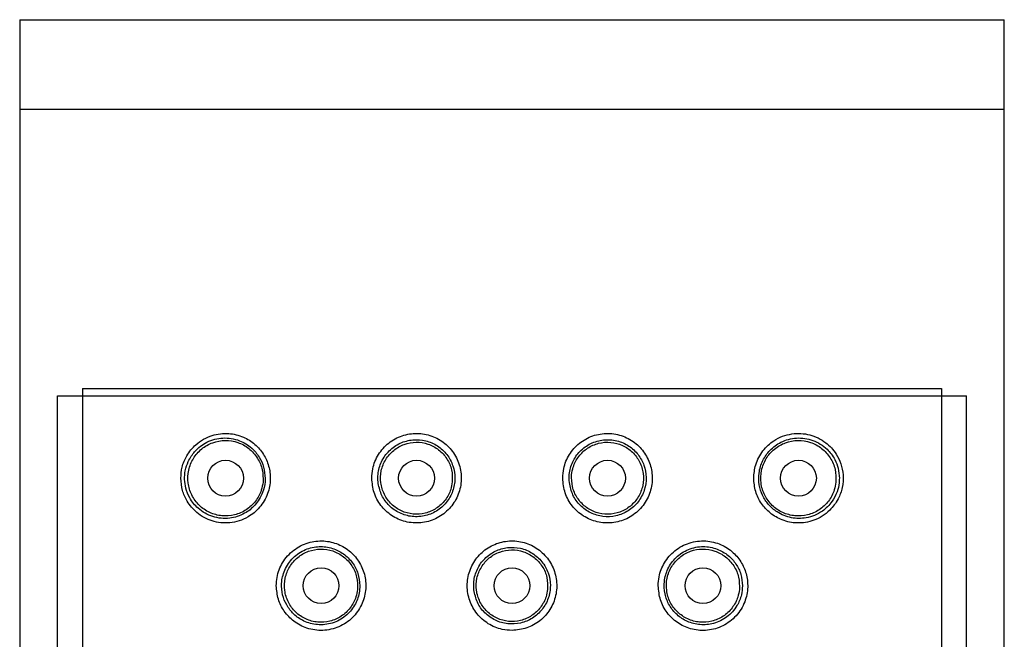
# Model space of a CAD drawing. Units: millimetres. Extents: x 49 to 916, y 57 to 1689.
# Drawn here: x 67 to 94, y 1525 to 1542 of the extents above; entities that cross this region are included whole.
import ezdxf

# ---------------------------------------------------------------- set-up
doc = ezdxf.new("R2010")
doc.units = ezdxf.units.MM

msp = doc.modelspace()

# ---------------------------------------------------------------- linework, layer by layer
at = {"color": 7, "linetype": 'Continuous', "lineweight": 25}
for p, q in [((66.778, 1542.479), (66.778, 1539.979)), ((66.778, 1542.479), (80.528, 1542.479)), ((80.528, 1542.479), (94.278, 1542.479)), ((94.278, 1539.979), (94.278, 1542.479)), ((66.778, 1539.979), (66.778, 1359.979)), ((66.778, 1539.979), (80.528, 1539.979)), ((80.528, 1539.979), (94.278, 1539.979)), ((94.278, 1359.979), (94.278, 1539.979)), ((68.528, 1532.179), (68.528, 1473.179)), ((68.528, 1532.179), (92.528, 1532.179)), ((92.528, 1532.179), (92.528, 1473.179)), ((67.836, 1531.979), (93.22, 1531.979)), ((67.836, 1472.979), (67.836, 1531.979)), ((93.22, 1472.979), (93.22, 1531.979))]:
    msp.add_line(p, q, dxfattribs=at)
for centre in [(72.528, 1529.679), (77.861, 1529.679), (83.195, 1529.679), (88.528, 1529.679), (75.195, 1526.679), (80.528, 1526.679), (85.861, 1526.679)]:
    msp.add_circle(centre, 0.5, dxfattribs=at)
for points, knots in [([(71.278, 1529.679), (71.287, 1529.563), (71.307, 1529.333), (71.462, 1528.993), (71.735, 1528.676), (72.148, 1528.455), (72.65, 1528.4), (73.122, 1528.543), (73.494, 1528.846), (73.719, 1529.222), (73.798, 1529.637), (73.749, 1530.023), (73.595, 1530.363), (73.348, 1530.647), (73.012, 1530.855), (72.597, 1530.953), (72.131, 1530.898), (71.723, 1530.674), (71.447, 1530.342), (71.302, 1530.007), (71.286, 1529.782), (71.278, 1529.679)], [0, 0, 0, 0, 0.039403, 0.078627, 0.132991, 0.20175, 0.271178, 0.344105, 0.396886, 0.449929, 0.49644, 0.538904, 0.580953, 0.625483, 0.675078, 0.732139, 0.798123, 0.870979, 0.923268, 0.964683, 1, 1, 1, 1]), ([(76.611, 1529.679), (76.624, 1529.542), (76.651, 1529.269), (76.854, 1528.904), (77.157, 1528.618), (77.547, 1528.444), (77.98, 1528.409), (78.402, 1528.524), (78.757, 1528.773), (79.007, 1529.123), (79.127, 1529.533), (79.104, 1529.958), (78.943, 1530.352), (78.662, 1530.67), (78.292, 1530.877), (77.874, 1530.953), (77.451, 1530.885), (77.07, 1530.679), (76.781, 1530.354), (76.631, 1529.998), (76.617, 1529.767), (76.611, 1529.679)], [0, 0, 0, 0, 0.051653, 0.103266, 0.155979, 0.210591, 0.26617, 0.321371, 0.375549, 0.428906, 0.481883, 0.534756, 0.587615, 0.640499, 0.693534, 0.747037, 0.801424, 0.856767, 0.912282, 0.966529, 1, 1, 1, 1]), ([(81.945, 1529.679), (81.958, 1529.539), (81.986, 1529.259), (82.199, 1528.887), (82.512, 1528.603), (82.904, 1528.439), (83.329, 1528.412), (83.743, 1528.528), (84.098, 1528.779), (84.348, 1529.136), (84.462, 1529.55), (84.433, 1529.969), (84.275, 1530.35), (84.003, 1530.662), (83.636, 1530.874), (83.211, 1530.954), (82.779, 1530.884), (82.398, 1530.674), (82.114, 1530.351), (81.965, 1530.001), (81.95, 1529.77), (81.945, 1529.679)], [0, 0, 0, 0, 0.052875, 0.105748, 0.158662, 0.211811, 0.265574, 0.320316, 0.375855, 0.4311, 0.484656, 0.536285, 0.587312, 0.63946, 0.693536, 0.748967, 0.804399, 0.8589, 0.912461, 0.965516, 1, 1, 1, 1]), ([(87.278, 1529.679), (87.289, 1529.552), (87.312, 1529.299), (87.485, 1528.96), (87.742, 1528.682), (88.089, 1528.485), (88.512, 1528.402), (88.98, 1528.478), (89.377, 1528.723), (89.638, 1529.065), (89.767, 1529.413), (89.791, 1529.762), (89.723, 1530.088), (89.566, 1530.409), (89.278, 1530.714), (88.85, 1530.92), (88.339, 1530.951), (87.872, 1530.781), (87.522, 1530.46), (87.315, 1530.085), (87.289, 1529.806), (87.278, 1529.679)], [0, 0, 0, 0, 0.043155, 0.086241, 0.131195, 0.181553, 0.239624, 0.306633, 0.379835, 0.429951, 0.470297, 0.510855, 0.546835, 0.584298, 0.640416, 0.710427, 0.780967, 0.853351, 0.904852, 0.956595, 1, 1, 1, 1]), ([(73.636, 1529.674), (73.626, 1529.781), (73.607, 1529.994), (73.468, 1530.288), (73.242, 1530.561), (72.887, 1530.768), (72.446, 1530.831), (72.012, 1530.719), (71.686, 1530.476), (71.49, 1530.181), (71.397, 1529.906), (71.375, 1529.644), (71.415, 1529.376), (71.536, 1529.085), (71.783, 1528.786), (72.166, 1528.575), (72.621, 1528.531), (73.036, 1528.657), (73.362, 1528.911), (73.559, 1529.232), (73.63, 1529.505), (73.635, 1529.642), (73.636, 1529.674)], [0, 0, 0, 0, 0.038347, 0.076498, 0.119699, 0.177758, 0.251852, 0.327267, 0.394966, 0.440847, 0.475361, 0.504746, 0.534134, 0.572225, 0.626803, 0.702864, 0.779966, 0.847025, 0.898796, 0.950857, 0.988329, 1, 1, 1, 1]), ([(73.575, 1529.572), (73.576, 1529.688), (73.576, 1529.919), (73.431, 1530.251), (73.194, 1530.523), (72.872, 1530.695), (72.519, 1530.752), (72.164, 1530.69), (71.85, 1530.512), (71.615, 1530.24), (71.479, 1529.906), (71.462, 1529.545), (71.569, 1529.201), (71.779, 1528.909), (72.077, 1528.703), (72.425, 1528.611), (72.784, 1528.636), (73.115, 1528.779), (73.374, 1529.024), (73.527, 1529.303), (73.561, 1529.494), (73.575, 1529.572)], [0, 0, 0, 0, 0.052311, 0.104464, 0.160937, 0.213903, 0.267264, 0.321133, 0.375083, 0.428414, 0.481877, 0.536576, 0.589449, 0.64324, 0.697538, 0.751109, 0.804214, 0.858466, 0.911957, 0.963975, 1, 1, 1, 1]), ([(76.786, 1529.574), (76.809, 1529.458), (76.854, 1529.226), (77.06, 1528.93), (77.344, 1528.711), (77.695, 1528.594), (78.072, 1528.603), (78.425, 1528.741), (78.707, 1528.987), (78.889, 1529.309), (78.953, 1529.67), (78.895, 1530.03), (78.723, 1530.351), (78.455, 1530.597), (78.121, 1530.742), (77.755, 1530.77), (77.396, 1530.674), (77.086, 1530.46), (76.869, 1530.154), (76.776, 1529.84), (76.783, 1529.646), (76.786, 1529.574)], [0, 0, 0, 0, 0.051689, 0.103323, 0.156506, 0.211732, 0.267966, 0.323383, 0.37763, 0.430713, 0.483439, 0.535873, 0.588317, 0.64095, 0.694024, 0.748037, 0.803192, 0.859391, 0.914971, 0.968495, 1, 1, 1, 1]), ([(78.861, 1529.574), (78.862, 1529.687), (78.863, 1529.915), (78.722, 1530.232), (78.492, 1530.487), (78.188, 1530.65), (77.849, 1530.703), (77.51, 1530.642), (77.212, 1530.471), (76.986, 1530.211), (76.859, 1529.891), (76.845, 1529.548), (76.946, 1529.219), (77.15, 1528.942), (77.434, 1528.748), (77.766, 1528.659), (78.109, 1528.685), (78.424, 1528.823), (78.675, 1529.058), (78.819, 1529.324), (78.849, 1529.504), (78.861, 1529.574)], [0, 0, 0, 0, 0.053758, 0.107513, 0.16124, 0.214999, 0.268542, 0.322286, 0.37606, 0.429691, 0.483344, 0.537177, 0.590666, 0.644478, 0.698202, 0.751859, 0.805523, 0.859253, 0.912874, 0.966496, 1, 1, 1, 1]), ([(82.13, 1529.555), (82.156, 1529.437), (82.207, 1529.201), (82.425, 1528.905), (82.719, 1528.694), (83.07, 1528.591), (83.438, 1528.609), (83.784, 1528.751), (84.064, 1529.004), (84.24, 1529.335), (84.294, 1529.697), (84.23, 1530.047), (84.06, 1530.354), (83.798, 1530.596), (83.461, 1530.743), (83.086, 1530.77), (82.722, 1530.667), (82.416, 1530.447), (82.207, 1530.143), (82.116, 1529.829), (82.126, 1529.632), (82.13, 1529.555)], [0, 0, 0, 0, 0.052636, 0.105272, 0.157961, 0.211312, 0.265768, 0.321457, 0.377627, 0.432511, 0.485082, 0.535692, 0.586302, 0.638809, 0.693599, 0.749763, 0.80547, 0.860063, 0.913428, 0.96619, 1, 1, 1, 1]), ([(82.194, 1529.779), (82.194, 1529.666), (82.194, 1529.439), (82.336, 1529.123), (82.566, 1528.87), (82.87, 1528.707), (83.21, 1528.655), (83.548, 1528.717), (83.846, 1528.888), (84.071, 1529.149), (84.197, 1529.469), (84.21, 1529.813), (84.109, 1530.141), (83.904, 1530.418), (83.62, 1530.611), (83.287, 1530.699), (82.944, 1530.672), (82.629, 1530.533), (82.379, 1530.298), (82.236, 1530.031), (82.206, 1529.849), (82.194, 1529.779)], [0, 0, 0, 0, 0.0535426, 0.107076, 0.160808, 0.214495, 0.2682039, 0.3218286, 0.3755381, 0.4292807, 0.4829308, 0.5366392, 0.5903001, 0.6440278, 0.69762, 0.751358, 0.805103, 0.8587509, 0.912499, 0.9661368, 1, 1, 1, 1]), ([(89.671, 1529.679), (89.664, 1529.773), (89.65, 1529.961), (89.532, 1530.25), (89.304, 1530.544), (88.937, 1530.765), (88.487, 1530.831), (88.062, 1530.723), (87.735, 1530.487), (87.518, 1530.182), (87.413, 1529.839), (87.42, 1529.495), (87.516, 1529.191), (87.69, 1528.927), (87.964, 1528.691), (88.333, 1528.549), (88.775, 1528.549), (89.168, 1528.709), (89.454, 1528.985), (89.607, 1529.271), (89.666, 1529.505), (89.67, 1529.637), (89.671, 1529.679)], [0, 0, 0, 0, 0.033763, 0.067307, 0.119564, 0.193856, 0.269946, 0.339288, 0.393509, 0.438122, 0.482971, 0.522123, 0.559202, 0.598368, 0.642685, 0.707736, 0.77388, 0.853963, 0.911916, 0.952669, 0.984855, 1, 1, 1, 1]), ([(89.576, 1529.57), (89.576, 1529.689), (89.577, 1529.927), (89.429, 1530.26), (89.188, 1530.526), (88.87, 1530.696), (88.514, 1530.752), (88.16, 1530.687), (87.847, 1530.509), (87.611, 1530.237), (87.478, 1529.902), (87.463, 1529.542), (87.569, 1529.197), (87.783, 1528.906), (88.081, 1528.703), (88.429, 1528.61), (88.788, 1528.638), (89.119, 1528.782), (89.381, 1529.028), (89.532, 1529.308), (89.563, 1529.497), (89.576, 1529.57)], [0, 0, 0, 0, 0.053715, 0.107444, 0.161063, 0.214809, 0.268399, 0.322154, 0.375814, 0.429419, 0.483104, 0.536863, 0.590453, 0.64437, 0.69795, 0.751789, 0.805368, 0.859058, 0.912754, 0.966377, 1, 1, 1, 1]), ([(73.945, 1526.679), (73.956, 1526.55), (73.98, 1526.293), (74.159, 1525.947), (74.431, 1525.662), (74.802, 1525.466), (75.245, 1525.402), (75.697, 1525.503), (76.082, 1525.76), (76.342, 1526.123), (76.46, 1526.536), (76.437, 1526.951), (76.286, 1527.331), (76.024, 1527.643), (75.673, 1527.858), (75.26, 1527.952), (74.823, 1527.9), (74.416, 1527.693), (74.108, 1527.35), (73.962, 1526.983), (73.949, 1526.756), (73.945, 1526.679)], [0, 0, 0, 0, 0.047089, 0.094079, 0.143663, 0.198919, 0.258821, 0.319725, 0.377905, 0.432142, 0.483329, 0.532886, 0.582037, 0.631855, 0.683436, 0.737876, 0.795844, 0.856582, 0.916786, 0.971737, 1, 1, 1, 1]), ([(80.528, 1525.429), (80.668, 1525.443), (80.949, 1525.47), (81.322, 1525.685), (81.607, 1526.001), (81.77, 1526.397), (81.794, 1526.823), (81.675, 1527.233), (81.428, 1527.581), (81.079, 1527.828), (80.667, 1527.945), (80.241, 1527.92), (79.847, 1527.756), (79.53, 1527.471), (79.324, 1527.096), (79.254, 1526.674), (79.327, 1526.254), (79.535, 1525.881), (79.854, 1525.599), (80.205, 1525.45), (80.437, 1525.435), (80.528, 1525.429)], [0, 0, 0, 0, 0.053538, 0.10707, 0.160741, 0.214503, 0.268116, 0.32157, 0.375104, 0.428833, 0.482567, 0.536109, 0.589562, 0.643166, 0.696927, 0.750606, 0.804091, 0.857573, 0.911246, 0.965008, 1, 1, 1, 1]), ([(84.611, 1526.679), (84.624, 1526.543), (84.65, 1526.273), (84.849, 1525.911), (85.143, 1525.629), (85.52, 1525.452), (85.946, 1525.407), (86.38, 1525.511), (86.761, 1525.77), (87.023, 1526.148), (87.129, 1526.572), (87.096, 1526.972), (86.953, 1527.325), (86.709, 1527.626), (86.364, 1527.85), (85.936, 1527.954), (85.478, 1527.899), (85.068, 1527.681), (84.772, 1527.341), (84.63, 1526.986), (84.616, 1526.762), (84.611, 1526.679)], [0, 0, 0, 0, 0.0495599, 0.0990951, 0.1493893, 0.2018386, 0.2574636, 0.3165836, 0.3776477, 0.4365202, 0.4890518, 0.535812, 0.5812345, 0.6295694, 0.6832588, 0.7421709, 0.8032339, 0.8623987, 0.9176756, 0.9695527, 1, 1, 1, 1]), ([(76.278, 1526.676), (76.267, 1526.793), (76.246, 1527.026), (76.078, 1527.338), (75.829, 1527.584), (75.507, 1527.743), (75.134, 1527.792), (74.747, 1527.706), (74.403, 1527.479), (74.167, 1527.139), (74.076, 1526.763), (74.107, 1526.421), (74.227, 1526.123), (74.43, 1525.866), (74.724, 1525.666), (75.098, 1525.566), (75.509, 1525.608), (75.88, 1525.803), (76.143, 1526.11), (76.263, 1526.42), (76.274, 1526.61), (76.278, 1526.676)], [0, 0, 0, 0, 0.0479961, 0.0959569, 0.145027, 0.1970936, 0.2534167, 0.3145888, 0.3784298, 0.4392169, 0.4913862, 0.5360753, 0.5789948, 0.6256876, 0.6789176, 0.7394819, 0.8031769, 0.8649274, 0.9212838, 0.9725598, 1, 1, 1, 1]), ([(76.211, 1526.573), (76.212, 1526.689), (76.213, 1526.92), (76.069, 1527.242), (75.835, 1527.5), (75.526, 1527.666), (75.181, 1527.72), (74.837, 1527.657), (74.534, 1527.484), (74.304, 1527.219), (74.176, 1526.894), (74.162, 1526.545), (74.265, 1526.21), (74.472, 1525.929), (74.762, 1525.732), (75.1, 1525.642), (75.448, 1525.669), (75.768, 1525.81), (76.022, 1526.048), (76.168, 1526.319), (76.199, 1526.502), (76.211, 1526.573)], [0, 0, 0, 0, 0.053733, 0.107465, 0.161165, 0.214889, 0.268487, 0.322222, 0.375959, 0.429595, 0.483351, 0.53711, 0.590623, 0.644523, 0.698099, 0.751983, 0.805603, 0.859339, 0.912887, 0.966423, 1, 1, 1, 1]), ([(79.464, 1526.561), (79.489, 1526.443), (79.539, 1526.206), (79.757, 1525.909), (80.054, 1525.697), (80.406, 1525.595), (80.772, 1525.616), (81.11, 1525.757), (81.382, 1526), (81.559, 1526.321), (81.619, 1526.682), (81.557, 1527.042), (81.379, 1527.36), (81.106, 1527.603), (80.767, 1527.743), (80.402, 1527.762), (80.051, 1527.659), (79.753, 1527.447), (79.544, 1527.148), (79.451, 1526.836), (79.46, 1526.639), (79.464, 1526.561)], [0, 0, 0, 0, 0.053657, 0.1073119, 0.1609622, 0.2147214, 0.2683284, 0.3218912, 0.3755557, 0.4292256, 0.4829534, 0.536346, 0.5897897, 0.6434211, 0.697228, 0.750899, 0.8043285, 0.8580002, 0.9117108, 0.9654407, 1, 1, 1, 1]), ([(81.522, 1526.574), (81.523, 1526.687), (81.525, 1526.913), (81.385, 1527.229), (81.156, 1527.482), (80.854, 1527.644), (80.516, 1527.698), (80.179, 1527.637), (79.882, 1527.467), (79.658, 1527.209), (79.531, 1526.891), (79.517, 1526.549), (79.617, 1526.222), (79.819, 1525.946), (80.102, 1525.753), (80.432, 1525.664), (80.773, 1525.69), (81.087, 1525.827), (81.336, 1526.06), (81.48, 1526.325), (81.511, 1526.505), (81.522, 1526.574)], [0, 0, 0, 0, 0.053742, 0.107484, 0.161219, 0.214974, 0.268521, 0.322297, 0.376047, 0.429664, 0.483299, 0.537114, 0.590614, 0.644389, 0.69808, 0.751735, 0.805404, 0.859161, 0.912818, 0.966441, 1, 1, 1, 1]), ([(86.964, 1526.674), (86.955, 1526.783), (86.936, 1527.001), (86.79, 1527.296), (86.566, 1527.544), (86.252, 1527.725), (85.865, 1527.796), (85.456, 1527.718), (85.105, 1527.493), (84.87, 1527.169), (84.765, 1526.807), (84.784, 1526.448), (84.91, 1526.122), (85.13, 1525.851), (85.429, 1525.659), (85.787, 1525.569), (86.174, 1525.605), (86.542, 1525.784), (86.807, 1526.076), (86.943, 1526.394), (86.958, 1526.59), (86.964, 1526.674)], [0, 0, 0, 0, 0.044893, 0.089668, 0.137617, 0.192622, 0.254149, 0.317941, 0.378527, 0.433602, 0.484053, 0.53223, 0.579444, 0.627737, 0.678614, 0.733316, 0.792818, 0.856232, 0.918995, 0.965368, 1, 1, 1, 1]), ([(86.878, 1526.573), (86.878, 1526.689), (86.88, 1526.919), (86.736, 1527.241), (86.503, 1527.5), (86.195, 1527.665), (85.85, 1527.72), (85.506, 1527.658), (85.201, 1527.485), (84.972, 1527.221), (84.843, 1526.895), (84.828, 1526.546), (84.931, 1526.212), (85.138, 1525.93), (85.427, 1525.733), (85.765, 1525.642), (86.113, 1525.669), (86.434, 1525.809), (86.688, 1526.047), (86.835, 1526.318), (86.866, 1526.502), (86.878, 1526.573)], [0, 0, 0, 0, 0.053625, 0.107244, 0.160915, 0.214618, 0.268219, 0.321894, 0.37566, 0.429386, 0.483083, 0.536857, 0.590333, 0.644171, 0.697899, 0.751587, 0.805271, 0.858996, 0.912596, 0.966091, 1, 1, 1, 1])]:
    msp.add_open_spline(points, degree=3, knots=knots, dxfattribs=at)

doc.saveas('drawing.dxf')
